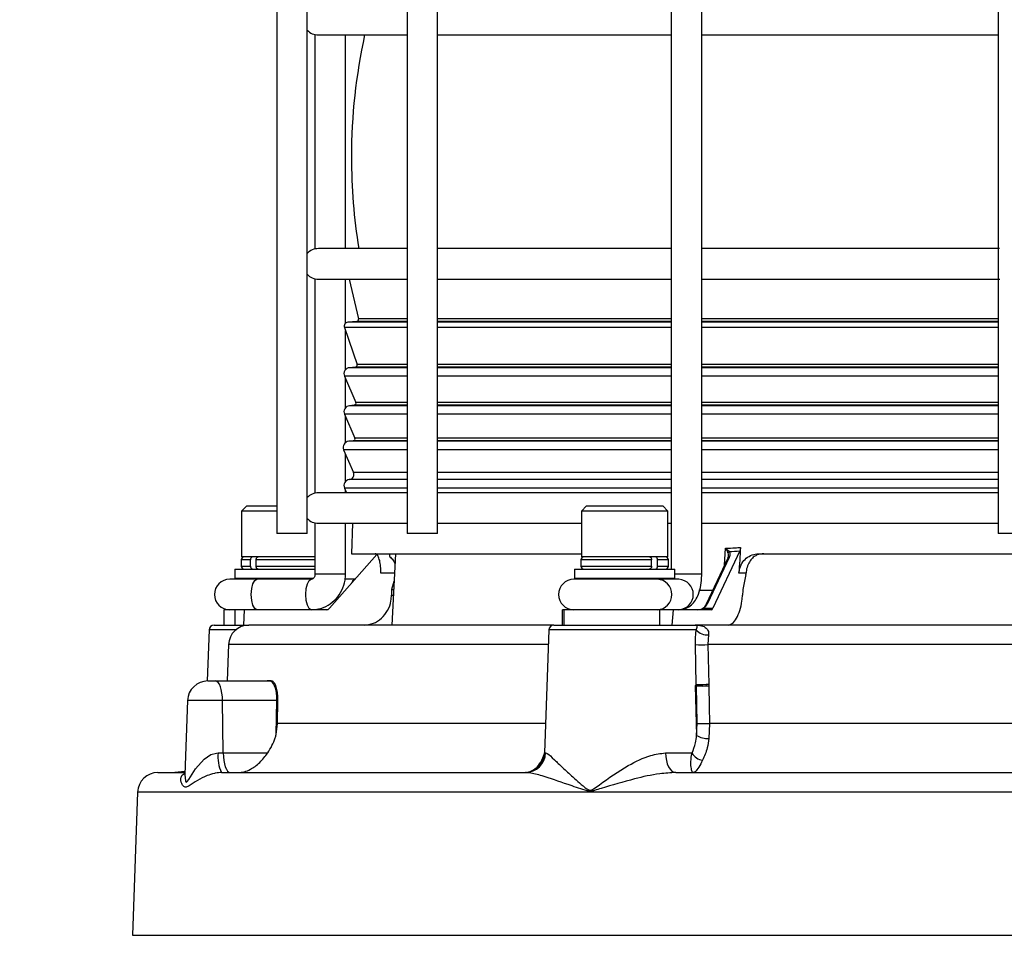
# Model space of a CAD drawing. Units: millimetres. Extents: x -5 to 599, y -5 to 425.
# Drawn here: x 64 to 112, y 149 to 194 of the extents above; entities that cross this region are included whole.
import ezdxf

# ---------------------------------------------------------------- set-up
doc = ezdxf.new("R2010")
doc.units = ezdxf.units.MM
doc.header["$PDSIZE"] = -1
doc.layers.add('DWG', color=7, linetype='Continuous')
doc.styles.add('SLDTEXTSTYLE6', font='ARIAL.TTF', dxfattribs={"width": 0.948})
doc.dimstyles.new('SLDDIMSTYLE5', dxfattribs={"dimtxt": 3.5, "dimasz": 3.556, "dimexe": 0, "dimexo": 0.0625, "dimgap": 0.875, "dimtad": 1, "dimlfac": 2, "dimrnd": 1e-09, "dimzin": 12, "dimdsep": 46, "dimtxsty": 'SLDTEXTSTYLE6', "dimsah": 1, "dimcen": 0.09, "dimadec": 0, "dimazin": 3, "dimtfac": 1, "dimtofl": 0, "dimtmove": 0, "dimatfit": 3, "dimfxl": 0, "dimfrac": 2, "dimtolj": 1, "dimtzin": 12, "dimarcsym": 0})

# ---------------------------------------------------------------- blocks, each defined once
blk = doc.blocks.new('_D_10')
at = {"layer": 'Defpoints', "color": 0}
for p in [(107.053, 231.511), (36.393, 110.273), (88.282, 110.273)]:
    blk.add_point(p, dxfattribs=at)
at = {"layer": 'DWG', "color": 0, "lineweight": -2}
for p, q in [((106.991, 231.511), (36.393, 231.511)), ((36.393, 227.955), (36.393, 113.829)), ((88.219, 110.273), (36.393, 110.273))]:
    blk.add_line(p, q, dxfattribs=at)
at = {"layer": 'DWG', "color": 0}
for points in [[(36.985, 227.955), (35.8, 227.955), (36.393, 231.511)], [(35.8, 113.829), (36.985, 113.829), (36.393, 110.273)]]:
    blk.add_solid(points, dxfattribs=at)
at = {"layer": 'DWG', "color": 0, "insert": (31.034, 171.515), "char_height": 3.5, "attachment_point": 2, "rotation": 90, "style": 'SLDTEXTSTYLE6'}
blk.add_mtext('\\A1;242.48 [9.55]', dxfattribs=at)

msp = doc.modelspace()

# ---------------------------------------------------------------- linework, layer by layer
at = {"color": 7, "linetype": 'Continuous', "lineweight": 25}
for p, q in [((76.188309, 200.022984), (76.188309, 169.022984)), ((77.688309, 169.022984), (77.688309, 200.022984)), ((82.592785, 200.022984), (82.592785, 169.022984)), ((84.092785, 169.022984), (84.092785, 200.022984)), ((95.5664, 200.022984), (95.5664, 167.272984)), ((97.0664, 167.022984), (97.0664, 200.022984)), ((111.632886, 200.022984), (111.632886, 169.022984)), ((78.069048, 193.541382), (78.069048, 183.004586)), ((78.234149, 193.522984), (82.592785, 193.522984)), ((79.569048, 183.022984), (79.569048, 193.522984)), ((84.092785, 193.522984), (95.565503, 193.522984)), ((97.0664, 193.522984), (111.632886, 193.522984)), ((82.592785, 183.022984), (78.234149, 183.022984)), ((95.5664, 183.022984), (84.092785, 183.022984)), ((111.70132, 183.022984), (97.0664, 183.022984)), ((78.069048, 181.541382), (78.069048, 171.004586)), ((78.234149, 181.522984), (82.592785, 181.522984)), ((79.569048, 179.356463), (79.569048, 181.522984)), ((79.745337, 181.522984), (80.21011, 179.568739)), ((84.092785, 181.522984), (95.5664, 181.522984)), ((97.0664, 181.522984), (111.714134, 181.522984)), ((80.12154, 179.445982), (79.686366, 179.40791)), ((82.592785, 179.445982), (80.12154, 179.445982)), ((82.592785, 179.568739), (80.21011, 179.568739)), ((95.5664, 179.568739), (84.092785, 179.568739)), ((95.5664, 179.445982), (84.092785, 179.445982)), ((111.632886, 179.568739), (97.0664, 179.568739)), ((111.632886, 179.445982), (97.0664, 179.445982)), ((79.514681, 179.143595), (80.139386, 177.32814)), ((82.592785, 179.143595), (79.514681, 179.143595)), ((79.569048, 177.071859), (79.569048, 178.985599)), ((82.592785, 179.40791), (79.686366, 179.40791)), ((95.5664, 179.40791), (84.092785, 179.40791)), ((95.5664, 179.143595), (84.092785, 179.143595)), ((111.632886, 179.40791), (97.0664, 179.40791)), ((111.632886, 179.143595), (97.0664, 179.143595)), ((80.053543, 177.195982), (79.766656, 177.170883)), ((82.592785, 177.170883), (79.766656, 177.170883)), ((82.592785, 177.195982), (80.053543, 177.195982)), ((82.592785, 177.32814), (80.139386, 177.32814)), ((95.5664, 177.32814), (84.092785, 177.32814)), ((95.5664, 177.195982), (84.092785, 177.195982)), ((95.5664, 177.170883), (84.092785, 177.170883)), ((111.632886, 177.32814), (97.0664, 177.32814)), ((111.632886, 177.195982), (97.0664, 177.195982)), ((111.632886, 177.170883), (97.0664, 177.170883)), ((79.517719, 176.752321), (80.079858, 175.460503)), ((82.592785, 176.752321), (79.517719, 176.752321)), ((79.569048, 175.20246), (79.569048, 176.634366)), ((95.5664, 176.752321), (84.092785, 176.752321)), ((111.632886, 176.752321), (97.0664, 176.752321)), ((79.996879, 175.320982), (79.766031, 175.300786)), ((82.592785, 175.300786), (79.766031, 175.300786)), ((82.592785, 175.320982), (79.996879, 175.320982)), ((82.592785, 175.460503), (80.079858, 175.460503)), ((95.5664, 175.460503), (84.092785, 175.460503)), ((95.5664, 175.320982), (84.092785, 175.320982)), ((95.5664, 175.300786), (84.092785, 175.300786)), ((111.632886, 175.460503), (97.0664, 175.460503)), ((111.632886, 175.320982), (97.0664, 175.320982)), ((111.632886, 175.300786), (97.0664, 175.300786)), ((79.517094, 174.882224), (80.026972, 173.710503)), ((82.592785, 174.882224), (79.517094, 174.882224)), ((79.569048, 173.490583), (79.569048, 174.762831)), ((95.5664, 174.882224), (84.092785, 174.882224)), ((111.632886, 174.882224), (97.0664, 174.882224)), ((82.592785, 173.710503), (80.026972, 173.710503)), ((95.5664, 173.710503), (84.092785, 173.710503)), ((111.632886, 173.710503), (97.0664, 173.710503)), ((79.943993, 173.570982), (79.726167, 173.551925)), ((82.592785, 173.551925), (79.726167, 173.551925)), ((82.592785, 173.570982), (79.943993, 173.570982)), ((95.5664, 173.570982), (84.092785, 173.570982)), ((95.5664, 173.551925), (84.092785, 173.551925)), ((111.632886, 173.570982), (97.0664, 173.570982)), ((111.632886, 173.551925), (97.0664, 173.551925)), ((79.47723, 173.133363), (79.961559, 172.020355)), ((82.592785, 173.133363), (79.47723, 173.133363)), ((79.569048, 171.575087), (79.569048, 172.922361)), ((95.5664, 173.133363), (84.092785, 173.133363)), ((111.632886, 173.133363), (97.0664, 173.133363)), ((82.592785, 172.020355), (79.961559, 172.020355)), ((95.5664, 172.020355), (84.092785, 172.020355)), ((111.632886, 172.020355), (97.0664, 172.020355)), ((79.516293, 171.253964), (79.616805, 171.022984)), ((82.592785, 171.253964), (79.516293, 171.253964)), ((82.592785, 171.671553), (79.754111, 171.671553)), ((82.592785, 171.672526), (79.76523, 171.672526)), ((95.5664, 171.672526), (84.092785, 171.672526)), ((95.5664, 171.671553), (84.092785, 171.671553)), ((95.5664, 171.253964), (84.092785, 171.253964)), ((111.632886, 171.672526), (97.0664, 171.672526)), ((111.632886, 171.671553), (97.0664, 171.671553)), ((111.632886, 171.253964), (97.0664, 171.253964)), ((82.592785, 171.022984), (78.234149, 171.022984)), ((79.569048, 171.022984), (79.569048, 171.132732)), ((95.5664, 171.022984), (84.092785, 171.022984)), ((111.632886, 171.022984), (97.0664, 171.022984)), ((74.71653, 170.372984), (74.46653, 170.122984)), ((74.71653, 170.372984), (74.839361, 170.372984)), ((74.839361, 170.372984), (76.188309, 170.372984)), ((91.403819, 170.372984), (91.153819, 170.122984)), ((91.403819, 170.372984), (93.946297, 170.372984)), ((93.946297, 170.372984), (95.153819, 170.372984)), ((95.403819, 170.122984), (95.153819, 170.372984)), ((74.46653, 170.122984), (74.46653, 167.872984)), ((74.605738, 170.122984), (74.46653, 170.122984)), ((76.188309, 170.122984), (74.605738, 170.122984)), ((91.153819, 170.122984), (91.153819, 167.872984)), ((94.035294, 170.122984), (91.153819, 170.122984)), ((95.403819, 170.122984), (94.035294, 170.122984)), ((95.403819, 167.872984), (95.403819, 170.122984)), ((78.069048, 169.541382), (78.069048, 167.022984)), ((78.234149, 169.522984), (82.592785, 169.522984)), ((79.569048, 167.022984), (79.569048, 169.522984)), ((79.909979, 169.522984), (79.864647, 168.022984)), ((84.092785, 169.522984), (91.153819, 169.522984)), ((95.403819, 169.522984), (95.5664, 169.522984)), ((97.0664, 169.522984), (111.632886, 169.522984)), ((77.688309, 169.022984), (76.188309, 169.022984)), ((84.092785, 169.022984), (82.592785, 169.022984)), ((113.132886, 169.022984), (111.632886, 169.022984)), ((78.069048, 167.872984), (74.46653, 167.872984)), ((81.100809, 167.982608), (78.789368, 165.347264)), ((79.864647, 168.022984), (91.153819, 168.022984)), ((80.719245, 168.022955), (80.719246, 168.022984)), ((80.822967, 168.022873), (80.82297, 168.022984)), ((80.926564, 168.022857), (80.926568, 168.022984)), ((81.2366, 168.022874), (81.236603, 168.022984)), ((81.442661, 168.022904), (81.442664, 168.022984)), ((81.726947, 168.022984), (81.723156, 167.890362)), ((82.020125, 168.022984), (81.836697, 164.522984)), ((81.955613, 168.02296), (81.955614, 168.022984)), ((82.972121, 168.022867), (82.972125, 168.022984)), ((84.274996, 168.022915), (84.274998, 168.022984)), ((95.403819, 167.872984), (91.153819, 167.872984)), ((98.4097, 167.839403), (97.352608, 165.574955)), ((98.932761, 168.163429), (97.618116, 165.347264)), ((98.18668, 167.470622), (98.237529, 168.29451)), ((99.864898, 168.022984), (131.228315, 168.022984)), ((74.44153, 167.722984), (74.44153, 167.422984)), ((74.900289, 167.722984), (74.44153, 167.722984)), ((74.44153, 167.422984), (74.900289, 167.422984)), ((74.900289, 167.422984), (74.900289, 167.722984)), ((75.175461, 167.422984), (75.175461, 167.722984)), ((78.069048, 167.722984), (75.175461, 167.722984)), ((75.175461, 167.422984), (78.069048, 167.422984)), ((91.128819, 167.722984), (91.128819, 167.422984)), ((94.606299, 167.722984), (91.128819, 167.722984)), ((91.128819, 167.422984), (94.606299, 167.422984)), ((94.606299, 167.422984), (94.606299, 167.722984)), ((94.89661, 167.422984), (94.89661, 167.722984)), ((95.428819, 167.722984), (94.89661, 167.722984)), ((94.89661, 167.422984), (95.428819, 167.422984)), ((95.428819, 167.422984), (95.428819, 167.722984)), ((98.345769, 167.811415), (97.288678, 165.546967)), ((74.12903, 167.272984), (74.12903, 166.822984)), ((74.12903, 167.272984), (78.069048, 167.272984)), ((79.569048, 167.022984), (78.069048, 167.022984)), ((81.97046, 167.07532), (81.309105, 167.07532)), ((90.816319, 167.272984), (90.816319, 166.822984)), ((90.816319, 167.272984), (95.741319, 167.272984)), ((95.741319, 166.822984), (95.741319, 167.272984)), ((97.0664, 167.022984), (95.741319, 167.022984)), ((99.243149, 167.07532), (98.893015, 167.07532)), ((99.239581, 167.013698), (99.087881, 166.272984)), ((99.239581, 167.013698), (99.243149, 167.07532)), ((74.418131, 166.772984), (73.877982, 166.772984)), ((74.12903, 166.822984), (74.17903, 166.772984)), ((74.12903, 166.822984), (77.999811, 166.822984)), ((77.10652, 166.772984), (74.418131, 166.772984)), ((77.889765, 166.772984), (77.10652, 166.772984)), ((77.883482, 166.772791), (77.889765, 166.772984)), ((80.039857, 166.772984), (79.548801, 166.772984)), ((81.948737, 166.660825), (81.826491, 166.272984)), ((94.314197, 166.772984), (90.785373, 166.772984)), ((90.816319, 166.822984), (90.866319, 166.772984)), ((90.816319, 166.822984), (95.741319, 166.822984)), ((95.691319, 166.772984), (94.310537, 166.772984)), ((95.691319, 166.772984), (95.741319, 166.822984)), ((95.947032, 166.772984), (95.691319, 166.772984)), ((81.826491, 166.272984), (81.928411, 166.272984)), ((81.826914, 165.997796), (81.913989, 165.997796)), ((96.931827, 166.242777), (97.613496, 166.242777)), ((73.59153, 165.272984), (73.59153, 164.522984)), ((74.134074, 165.272984), (73.59153, 165.272984)), ((74.134074, 165.272984), (74.134074, 164.522984)), ((74.595142, 165.272984), (74.134074, 165.272984)), ((74.595142, 165.272984), (74.550052, 164.522984)), ((78.629448, 165.272984), (74.595142, 165.272984)), ((90.227026, 164.522984), (90.220175, 165.272984)), ((90.290235, 165.272984), (90.220175, 165.272984)), ((90.290235, 165.272984), (90.290235, 164.522984)), ((94.999548, 165.272984), (90.290235, 165.272984)), ((94.999548, 165.272984), (94.999548, 164.522984)), ((95.658021, 165.272984), (94.999548, 165.272984)), ((95.658021, 165.272984), (95.593626, 164.522984)), ((97.539249, 165.272984), (95.658021, 165.272984)), ((97.164048, 165.347264), (97.618116, 165.347264)), ((73.117873, 164.522984), (74.824837, 164.522984)), ((89.805162, 164.522984), (74.824837, 164.522984)), ((89.805162, 164.522984), (96.752476, 164.522984)), ((136.367177, 164.522984), (96.748895, 164.522984)), ((72.868025, 164.281709), (72.780407, 161.772651)), ((74.173426, 164.281709), (72.868025, 164.281709)), ((89.555314, 164.281709), (89.344266, 158.238085)), ((96.79908, 164.281709), (89.555314, 164.281709)), ((73.825447, 163.557884), (73.763117, 161.772984)), ((89.530037, 163.557884), (73.825447, 163.557884)), ((96.798826, 161.586889), (96.756553, 163.557884)), ((97.374065, 163.557884), (97.412353, 161.601579)), ((136.703574, 163.557884), (97.374065, 163.557884)), ((72.806211, 161.772984), (73.187762, 161.772984)), ((73.187762, 161.772984), (75.841813, 161.772984)), ((75.917585, 161.776261), (75.723565, 161.776261)), ((96.798826, 161.586889), (96.807231, 161.588238)), ((96.809318, 161.560136), (96.805023, 161.559299)), ((96.810846, 161.531709), (96.809318, 161.560136)), ((97.412353, 161.601579), (97.416725, 161.531709)), ((96.740495, 161.531709), (96.817648, 159.093922)), ((96.810846, 161.531709), (96.740495, 161.531709)), ((96.845258, 159.685736), (96.810846, 161.531709)), ((71.80682, 160.807884), (71.679846, 157.171827)), ((73.529574, 160.807884), (71.80682, 160.807884)), ((73.560266, 158.238085), (73.529574, 160.807884)), ((76.190772, 160.807884), (73.529574, 160.807884)), ((76.159546, 159.140475), (76.190772, 160.807884)), ((76.228108, 159.685736), (76.250134, 160.805915)), ((76.159546, 159.140475), (76.228108, 159.685736)), ((89.394819, 159.685736), (76.228108, 159.685736)), ((96.817648, 159.093922), (96.845258, 159.685736)), ((97.450357, 159.685736), (97.414178, 158.945969)), ((118.291939, 159.685736), (97.450357, 159.685736)), ((73.317268, 158.238085), (73.560266, 158.238085)), ((73.560266, 158.238085), (75.752702, 158.238085)), ((89.219545, 157.876172), (89.342344, 158.196151)), ((89.344266, 158.238085), (89.396389, 158.238085)), ((95.285421, 158.238085), (96.591568, 158.238085)), ((89.219545, 157.876172), (89.266231, 157.884263)), ((70.354204, 157.272984), (71.683378, 157.272984)), ((73.482262, 157.272984), (88.410237, 157.272984)), ((95.795106, 157.272984), (118.469336, 157.272984)), ((69.354813, 156.307884), (69.109149, 149.272984)), ((146.363485, 156.307884), (69.354813, 156.307884)), ((69.109149, 149.272984), (146.609149, 149.272984))]:
    msp.add_line(p, q, dxfattribs=at)
at = {"color": 7, "linetype": 'Continuous', "lineweight": 25, "flags": 128}
for points in [[(75.218075, 165.272984), (75.112062, 165.330075), (75.022188, 165.492654), (74.962137, 165.735972), (74.941049, 166.022984), (74.962137, 166.309997), (75.022188, 166.553314), (75.112062, 166.715894), (75.218075, 166.772984)], [(77.889765, 165.272984), (77.783751, 165.330075), (77.693878, 165.492654), (77.633826, 165.735972), (77.612739, 166.022984), (77.633826, 166.309997), (77.693878, 166.553314), (77.783751, 166.715894), (77.883482, 166.772791)], [(97.126264, 165.347264), (97.127387, 165.352336), (97.12967, 165.356027), (97.133073, 165.35827), (97.137533, 165.359022), (97.142967, 165.35827), (97.149278, 165.356027), (97.156348, 165.352336), (97.164048, 165.347264)], [(73.529574, 160.807884), (73.521016, 160.997935), (73.500213, 161.179721), (73.467928, 161.346561), (73.425349, 161.492324), (73.374039, 161.611655), (73.315885, 161.700168), (73.253022, 161.754611), (73.187762, 161.772984)], [(97.416725, 161.531709), (97.434919, 160.532778), (97.450357, 159.685736)], [(71.683339, 157.172741), (71.679303, 157.15331), (71.707934, 156.858797), (71.729675, 156.8169), (71.742477, 156.807291), (71.770255, 156.810095), (71.792067, 156.827192), (71.87076, 156.937624), (72.198644, 157.460432), (72.623831, 157.933246), (72.956813, 158.151831), (73.229774, 158.23269), (73.317268, 158.238085), (73.317268, 158.238085)], [(73.560266, 158.238085), (73.568824, 158.048033), (73.589627, 157.866248), (73.621912, 157.699408), (73.664491, 157.553645), (73.715801, 157.434314), (73.773955, 157.3458), (73.836818, 157.291357), (73.902078, 157.272984)], [(95.285421, 158.238085), (95.298182, 158.048033), (95.329202, 157.866248), (95.377342, 157.699408), (95.440833, 157.553645), (95.517342, 157.434314), (95.604058, 157.3458), (95.697794, 157.291357), (95.795106, 157.272984)], [(71.685095, 157.322145), (71.668774, 157.318916), (71.191751, 157.272984)]]:
    msp.add_lwpolyline(points, dxfattribs=at)
at = {"color": 7, "linetype": 'Continuous', "lineweight": 25}
for centre, radius, start, end in [((78.234149, 194.272984), 0.75, 223.2989167, 270), ((107.859149, 187.522984), 28, 167.6263749, 180), ((107.859149, 187.522984), 28, 180, 189.2483583), ((78.234149, 182.272984), 0.75, 90, 136.7010833), ((78.234149, 182.272984), 0.75, 223.2989167, 270), ((80.112824, 179.545602), 0.1, 275, 13.3779782), ((79.703797, 179.208671), 0.2, 95, 198.9885351), ((79.792803, 176.872025), 0.3, 95, 203.516422), ((80.044827, 177.295602), 0.1, 275, 18.9885351), ((79.792177, 175.001927), 0.3, 95, 203.516422), ((79.988163, 175.420602), 0.1, 275, 23.516422), ((79.935277, 173.670602), 0.1, 275, 23.516422), ((79.752313, 173.253067), 0.3, 95, 203.516422), ((79.732322, 171.920602), 0.25, 275, 23.516422), ((79.791377, 171.373668), 0.3, 96.80651, 203.516422), ((78.234149, 170.272984), 0.75, 90, 136.7010833), ((78.234149, 170.272984), 0.75, 223.2989167, 270), ((74.59153, 167.722984), 0.15, 90, 180), ((91.278819, 167.722984), 0.15, 90, 180), ((95.278819, 167.722984), 0.15, 0, 90), ((98.397909, 167.779326), 0.061223, 78.8962181, 148.3904315), ((98.472154, 168.024559), 0.120945, 114.2745222, 157.6877956), ((74.59153, 167.422984), 0.15, 180, 270), ((91.278819, 167.422984), 0.15, 180, 270), ((95.278819, 167.422984), 0.15, 270, 0), ((73.877982, 166.022984), 0.75, 90, 270), ((80.169774, 166.459745), 0.338912, 112.4446101, 164.8973576), ((90.785373, 166.022984), 0.75, 90, 270), ((94.848145, 166.022984), 0.75091, 272.8208426, 87.1791574), ((95.902727, 166.022984), 0.751308, 273.3807492, 86.6192508), ((97.331917, 165.528557), 0.046995, 156.9379279, 203.3909756), ((97.340818, 165.514878), 0.061223, 78.8962181, 148.3904315), ((73.117873, 164.272984), 0.25, 90, 178), ((74.824837, 163.522984), 1, 90, 178), ((89.805162, 164.272984), 0.25, 90, 178), ((97.341183, 164.76203), 0.724282, 221.5419586, 274.9358736), ((97.065309, 170.59353), 7.042418, 267.487214, 272.512786), ((72.806211, 160.772984), 1, 90, 178), ((75.647327, 162.661628), 0.888644, 270.000401, 274.9215558), ((75.841806, 162.650965), 0.877981, 270.0004474, 274.9513694), ((97.050974, 161.629033), 0.255646, 189.4886662, 195.8295087), ((97.081978, 161.594514), 0.274818, 181.3087239, 187.1863148), ((97.113785, 169.058981), 7.533365, 267.6953401, 272.3046599), ((76.86777, 180.324138), 19.527992, 268.0132698, 268.1875341), ((97.147808, 167.215514), 7.535854, 267.6990713, 272.3009287), ((97.374447, 160.062324), 1.117061, 240.1025111, 272.0383132), ((74.886427, 158.009694), 1.585693, 171.7187525, 207.6841999), ((88.344875, 158.272984), 1, 270, 358), ((88.403881, 158.265861), 0.992897, 270.3668083, 358.3969753), ((97.207774, 158.569094), 0.699483, 208.2434983, 262.14619), ((70.354204, 156.272984), 1, 90, 178)]:
    msp.add_arc(centre, radius, start, end, dxfattribs=at)
for centre, major_axis, ratio, start_param, end_param in [((84.520592, -383.333502), (40.486119, 852.104327), 0.018054431, 0.867463994, 0.869399614), ((107.611532, 195.836839), (22.47558, 23.225265), 0.673854341, 3.761973757, 3.781685872), ((112.152971, -85.835708), (-13.426128, 604.96069), 0.044970562, 1.139947179, 1.140447531), ((98.651017, -85.835708), (28.746793, 604.960692), 0.020933179, 1.14193994, 1.142440292), ((97.062517, 165.522984), (0.251378, 0.208423), 0.549199519, 4.517980156, 5.245062142), ((97.035835, 165.593273), (0.303048, 0.290122), 0.646032344, 4.526570526, 5.253652512), ((78.624526, 165.522984), (-0.027482, 0.248758), 0.905556153, 3.04188075, 3.833235213), ((96.854288, 165.522984), (0.435482, 0), 0.574076908, 4.71238898, 5.503743443), ((96.854288, 165.522984), (0.382363, 0), 0.653829724, 4.71238898, 5.503743443), ((97.551411, 165.522984), (0.014801, 0.249922), 0.421970465, 3.166577142, 3.957931605)]:
    msp.add_ellipse(centre, major_axis=major_axis, ratio=ratio, start_param=start_param, end_param=end_param, dxfattribs=at)
for points, knots in [([(98.237529, 168.29451), (98.394261, 168.30118), (98.638408, 168.311571), (98.884101, 168.327632), (98.97207, 168.333382)], [0, 0, 0, 0, 0.641958252, 1, 1, 1, 1]), ([(98.97207, 168.333382), (98.968695, 168.302321), (98.962237, 168.242895), (98.944335, 168.188841), (98.933901, 168.165932), (98.932761, 168.163429)], [0, 0, 0, 0, 0.4937635767, 0.9446842813, 1, 1, 1, 1]), ([(75.009666, 167.872984), (74.997324, 167.871316), (74.97264, 167.867979), (74.939761, 167.841929), (74.915035, 167.803625), (74.902101, 167.761489), (74.900799, 167.73382), (74.900289, 167.722984)], [0, 0, 0, 0, 0.215981667, 0.431983178, 0.647437098, 0.861923451, 1, 1, 1, 1]), ([(75.175461, 167.722984), (75.176662, 167.739792), (75.179065, 167.773408), (75.197789, 167.81823), (75.225369, 167.852153), (75.256147, 167.870348), (75.276609, 167.872228), (75.284838, 167.872984)], [0, 0, 0, 0, 0.213477934, 0.426942146, 0.640805138, 0.855560256, 1, 1, 1, 1]), ([(81.309105, 167.07532), (81.306733, 167.1868), (81.301991, 167.40974), (81.250482, 167.699093), (81.174459, 167.911958), (81.095865, 168.011218), (81.046941, 168.020006), (81.030357, 168.022984)], [0, 0, 0, 0, 0.220569407, 0.441102688, 0.662571833, 0.885625294, 1, 1, 1, 1]), ([(81.723156, 167.890362), (81.788405, 167.840286), (81.910761, 167.746382), (81.967371, 167.592402), (81.993792, 167.520536)], [0, 0, 0, 0, 0.533274664, 1, 1, 1, 1]), ([(94.502626, 167.872984), (94.514324, 167.871316), (94.537721, 167.867979), (94.568885, 167.841929), (94.592322, 167.803625), (94.604582, 167.761489), (94.605816, 167.73382), (94.606299, 167.722984)], [0, 0, 0, 0, 0.215981667, 0.431983178, 0.647437098, 0.861923451, 1, 1, 1, 1]), ([(94.89661, 167.722984), (94.895472, 167.739792), (94.893195, 167.773408), (94.875447, 167.81823), (94.849305, 167.852153), (94.820132, 167.870348), (94.800737, 167.872228), (94.792937, 167.872984)], [0, 0, 0, 0, 0.213477934, 0.426942146, 0.640805138, 0.855560256, 1, 1, 1, 1]), ([(98.360264, 168.070477), (98.358491, 168.074648), (98.349479, 168.095839), (98.320304, 168.156157), (98.279355, 168.228006), (98.245895, 168.281432), (98.237995, 168.293782), (98.237529, 168.29451)], [0, 0, 0, 0, 0.062359464, 0.316831659, 0.842401176, 0.990707495, 1, 1, 1, 1]), ([(98.237529, 168.29451), (98.238194, 168.29399), (98.249506, 168.285144), (98.297717, 168.246924), (98.358585, 168.195665), (98.404569, 168.152787), (98.419496, 168.137767), (98.422433, 168.134811)], [0, 0, 0, 0, 0.009276031, 0.157747313, 0.68342648, 0.937708913, 1, 1, 1, 1]), ([(98.377369, 167.930095), (98.377776, 167.927984), (98.383422, 167.898715), (98.360837, 167.852913), (98.33988, 167.810414)], [0, 0, 0, 0, 0.072126293, 1, 1, 1, 1]), ([(98.376031, 167.930621), (98.377446, 167.937203), (98.388112, 167.986833), (98.3732, 168.031625), (98.360264, 168.070477)], [0, 0, 0, 0, 0.132626802, 1, 1, 1, 1]), ([(98.422433, 168.134811), (98.437093, 168.095543), (98.471045, 168.004604), (98.431926, 167.899259), (98.4097, 167.839403)], [0, 0, 0, 0, 0.4318090251, 1, 1, 1, 1]), ([(98.893015, 167.07532), (98.910537, 167.1868), (98.94558, 167.40974), (99.127745, 167.699093), (99.383562, 167.911958), (99.645307, 168.011218), (99.809308, 168.020006), (99.864898, 168.022984)], [0, 0, 0, 0, 0.220569407, 0.441102688, 0.662571833, 0.885625294, 1, 1, 1, 1]), ([(99.638859, 167.890362), (99.585913, 167.839439), (99.48013, 167.737697), (99.33505, 167.494754), (99.260783, 167.264364), (99.247303, 167.119854), (99.243149, 167.07532)], [0, 0, 0, 0, 0.285677958, 0.570776543, 0.867725854, 1, 1, 1, 1]), ([(100.121402, 168.022984), (100.010811, 168.013037), (99.841431, 167.997801), (99.691052, 167.918044), (99.638859, 167.890362)], [0, 0, 0, 0, 0.652919396, 1, 1, 1, 1]), ([(74.900289, 167.422984), (74.90149, 167.406176), (74.903893, 167.372561), (74.922617, 167.327739), (74.950197, 167.293816), (74.980975, 167.27562), (75.001437, 167.27374), (75.009666, 167.272984)], [0, 0, 0, 0, 0.213477934, 0.426942146, 0.640805138, 0.855560256, 1, 1, 1, 1]), ([(75.284838, 167.272984), (75.272496, 167.274653), (75.247812, 167.27799), (75.214933, 167.304039), (75.190207, 167.342343), (75.177273, 167.38448), (75.175971, 167.412148), (75.175461, 167.422984)], [0, 0, 0, 0, 0.2159816667, 0.4319831779, 0.647437098, 0.8619234511, 1, 1, 1, 1]), ([(94.606299, 167.422984), (94.605161, 167.406176), (94.602884, 167.372561), (94.585136, 167.327739), (94.558994, 167.293816), (94.529821, 167.27562), (94.510426, 167.27374), (94.502626, 167.272984)], [0, 0, 0, 0, 0.213477934, 0.426942146, 0.640805138, 0.855560256, 1, 1, 1, 1]), ([(94.792937, 167.272984), (94.804635, 167.274653), (94.828032, 167.27799), (94.859196, 167.304039), (94.882633, 167.342343), (94.894893, 167.38448), (94.896127, 167.412148), (94.89661, 167.422984)], [0, 0, 0, 0, 0.2159816667, 0.4319831779, 0.647437098, 0.8619234511, 1, 1, 1, 1]), ([(78.069048, 167.022984), (78.067872, 167.002272), (78.06525, 166.956089), (78.04277, 166.889718), (78.006207, 166.831603), (77.958371, 166.789975), (77.920199, 166.774906), (77.89782, 166.773493), (77.889765, 166.772984)], [0, 0, 0, 0, 0.115314339, 0.257115318, 0.413423024, 0.601271818, 0.856482784, 1, 1, 1, 1]), ([(77.889765, 165.272984), (78.008023, 165.280688), (78.293621, 165.299292), (78.722083, 165.474413), (79.121662, 165.794749), (79.411072, 166.224698), (79.551127, 166.652866), (79.564288, 166.924681), (79.569048, 167.022984)], [0, 0, 0, 0, 0.133336095, 0.322009867, 0.510482134, 0.699983121, 0.891497442, 1, 1, 1, 1]), ([(95.947032, 165.272984), (96.068298, 165.287684), (96.294781, 165.315139), (96.57073, 165.502571), (96.773396, 165.743537), (96.929047, 166.064447), (97.033087, 166.471195), (97.065074, 166.81786), (97.066249, 166.999641), (97.0664, 167.022984)], [0, 0, 0, 0, 0.154734234, 0.288991893, 0.426705224, 0.58423134, 0.782453446, 0.972063544, 1, 1, 1, 1]), ([(80.48507, 164.522984), (80.639444, 164.539803), (80.948178, 164.573438), (81.355006, 164.835062), (81.658095, 165.219934), (81.808017, 165.633427), (81.821861, 165.900357), (81.826914, 165.997796)], [0, 0, 0, 0, 0.218571551, 0.437123041, 0.656040427, 0.874442875, 1, 1, 1, 1]), ([(98.361171, 164.522984), (98.434129, 164.539803), (98.580039, 164.573438), (98.784875, 164.835062), (98.948463, 165.219934), (99.042283, 165.633427), (99.064174, 165.900357), (99.072165, 165.997796)], [0, 0, 0, 0, 0.218571551, 0.437123041, 0.656040427, 0.874442875, 1, 1, 1, 1]), ([(96.748895, 164.522984), (96.749971, 164.522984), (96.85512, 164.522919), (97.053943, 164.503962), (97.278901, 164.404781), (97.378758, 164.262841), (97.409373, 164.145103), (97.405999, 164.084964), (97.403501, 164.040434)], [0, 0, 0, 0, 0.003371756, 0.32960362, 0.649940767, 0.852236816, 0.890588553, 1, 1, 1, 1]), ([(96.79908, 164.281709), (96.811986, 164.311343), (96.844053, 164.384969), (96.856764, 164.463326), (96.835609, 164.514604), (96.784147, 164.522949), (96.749277, 164.522984), (96.748895, 164.522984)], [0, 0, 0, 0, 0.132941277, 0.330293682, 0.654724657, 0.996213522, 1, 1, 1, 1]), ([(96.756553, 163.557884), (96.757939, 163.725964), (96.760019, 163.978394), (96.789297, 164.205741), (96.79908, 164.281709)], [0, 0, 0, 0, 0.66584934, 1, 1, 1, 1]), ([(97.403501, 164.040434), (97.396307, 163.98996), (97.375026, 163.840659), (97.374448, 163.670511), (97.374065, 163.557884)], [0, 0, 0, 0, 0.338065331, 1, 1, 1, 1]), ([(76.190772, 160.807884), (76.191122, 160.91961), (76.19182, 161.142985), (76.127848, 161.436317), (76.02987, 161.653669), (75.927319, 161.759582), (75.864396, 161.769445), (75.841813, 161.772984)], [0, 0, 0, 0, 0.21924729, 0.438346327, 0.657576756, 0.877103565, 1, 1, 1, 1]), ([(76.250134, 160.805915), (76.248153, 160.918607), (76.244192, 161.144), (76.185027, 161.439386), (76.095448, 161.657854), (75.999969, 161.763153), (75.939133, 161.772832), (75.917585, 161.776261)], [0, 0, 0, 0, 0.220165529, 0.440348124, 0.660168954, 0.879632983, 1, 1, 1, 1]), ([(96.740495, 161.531709), (96.741615, 161.532728), (96.761905, 161.551177), (96.780889, 161.56954), (96.798826, 161.586889)], [0, 0, 0, 0, 0.055217309, 1, 1, 1, 1]), ([(96.805023, 161.559299), (96.801211, 161.557644), (96.781303, 161.548999), (96.759722, 161.539787), (96.741732, 161.532229), (96.740495, 161.531709)], [0, 0, 0, 0, 0.180654142, 0.943623286, 1, 1, 1, 1]), ([(97.412353, 161.601579), (97.407689, 161.60131), (97.392838, 161.600455), (97.323516, 161.59665), (97.198348, 161.590948), (97.035407, 161.586205), (96.893934, 161.58478), (96.836135, 161.587085), (96.807231, 161.588238)], [0, 0, 0, 0, 0.0204300902, 0.0650529308, 0.29905566, 0.5327866561, 0.7663553384, 1, 1, 1, 1]), ([(97.412353, 161.601579), (97.407704, 161.601083), (97.3929, 161.599505), (97.3238, 161.592322), (97.199054, 161.580466), (97.03671, 161.56763), (96.895788, 161.559374), (96.838145, 161.559882), (96.809318, 161.560136)], [0, 0, 0, 0, 0.02043124, 0.065056198, 0.299060427, 0.532783025, 0.766347224, 1, 1, 1, 1]), ([(75.752702, 158.238085), (75.894266, 158.475383), (76.064679, 158.761039), (76.145812, 159.085541), (76.159546, 159.140475)], [0, 0, 0, 0, 0.830712872, 1, 1, 1, 1]), ([(96.591568, 158.238085), (96.65702, 158.393542), (96.76464, 158.64915), (96.802725, 158.968712), (96.817648, 159.093922)], [0, 0, 0, 0, 0.608182272, 1, 1, 1, 1]), ([(97.414178, 158.945969), (97.392692, 158.788884), (97.336996, 158.381704), (97.197731, 158.068528), (97.112192, 157.876172)], [0, 0, 0, 0, 0.385788442, 1, 1, 1, 1]), ([(74.286844, 157.272984), (74.288253, 157.272986), (74.491115, 157.273225), (74.850205, 157.368284), (75.342112, 157.717038), (75.622052, 158.072287), (75.752702, 158.238085)], [0, 0, 0, 0, 0.002878206, 0.414346536, 0.726671328, 1, 1, 1, 1]), ([(89.396389, 158.238085), (89.422189, 158.23045), (89.512256, 158.203799), (89.788715, 157.943087), (90.225172, 157.521896), (90.758606, 157.033529), (91.197051, 156.622299), (91.522058, 156.410222), (91.596441, 156.403155), (91.669517, 156.419076), (91.817153, 156.508841), (92.386476, 156.932869), (93.302533, 157.556232), (94.437129, 158.132801), (95.044223, 158.208149), (95.285421, 158.238085)], [0, 0, 0, 0, 0.046849747, 0.163552324, 0.259019442, 0.357788194, 0.477966318, 0.495031131, 0.503108043, 0.505968911, 0.523345695, 0.565603317, 0.763072105, 0.905868528, 1, 1, 1, 1]), ([(96.616503, 157.272984), (96.61643, 157.272988), (96.616142, 157.273), (96.615655, 157.273163), (96.61504, 157.273531), (96.614247, 157.27416), (96.612894, 157.275576), (96.610297, 157.279243), (96.605417, 157.288277), (96.598987, 157.303618), (96.587007, 157.337958), (96.560934, 157.43069), (96.534688, 157.609137), (96.529747, 157.895173), (96.564969, 158.090543), (96.591568, 158.238085)], [0, 0, 0, 0, 0.003883369, 0.01539657, 0.023783849, 0.031373414, 0.048557699, 0.075332625, 0.117378617, 0.18446097, 0.222293812, 0.361187876, 0.644879978, 0.731818211, 1, 1, 1, 1]), ([(88.349833, 157.272984), (88.351203, 157.272987), (88.358843, 157.273001), (88.377556, 157.273359), (88.436327, 157.276525), (88.512641, 157.2885), (88.708522, 157.344059), (88.985008, 157.492596), (89.145391, 157.754897), (89.219545, 157.876172)], [0, 0, 0, 0, 0.004321425, 0.024084653, 0.058759312, 0.187546858, 0.257138986, 0.656535759, 1, 1, 1, 1]), ([(97.112192, 157.876172), (97.047882, 157.754897), (96.908789, 157.492596), (96.796727, 157.344059), (96.70208, 157.2885), (96.663633, 157.276525), (96.631892, 157.273359), (96.621546, 157.273001), (96.61727, 157.272987), (96.616503, 157.272984)], [0, 0, 0, 0, 0.343464241, 0.742861014, 0.812453142, 0.941240688, 0.975915347, 0.995678575, 1, 1, 1, 1]), ([(73.482262, 157.272984), (73.382416, 157.266604), (73.259516, 157.25875), (73.01933, 157.207057), (72.685988, 157.097317), (72.259354, 156.875926), (71.958902, 156.658907), (71.781215, 156.562739), (71.695612, 156.550961), (71.597839, 156.593057), (71.483665, 156.767553), (71.469821, 156.997879), (71.54526, 157.175895), (71.658646, 157.214779), (71.681621, 157.222658)], [0, 0, 0, 0, 0.0582205449, 0.071663116, 0.1535876844, 0.2928207772, 0.4500763342, 0.5033844205, 0.5464733633, 0.5887507132, 0.6922401072, 0.8677185555, 0.9731963739, 1, 1, 1, 1]), ([(95.795106, 157.272984), (95.531301, 157.257502), (94.851693, 157.217617), (93.600803, 156.930669), (92.540852, 156.619202), (91.855434, 156.406291), (91.656809, 156.356033), (91.501781, 156.356301), (91.109306, 156.471735), (90.298517, 156.754236), (89.364202, 157.073166), (88.710302, 157.254694), (88.475414, 157.269012), (88.410237, 157.272984)], [0, 0, 0, 0, 0.0903628131, 0.2327909888, 0.4312457589, 0.4744022587, 0.4934596354, 0.5063732054, 0.5319795539, 0.6466263423, 0.8408189393, 0.9558303321, 1, 1, 1, 1])]:
    msp.add_open_spline(points, degree=3, knots=knots, dxfattribs=at)

# ---------------------------------------------------------------- dimensions: what is measured, and where the dimension line sits
at = {"layer": 'DWG', "color": 7}
dim = msp.add_linear_dim(base=(36.392763, 110.272984), p1=(107.053161, 231.510734), p2=(88.281871, 110.272984), angle=90, dimstyle='SLDDIMSTYLE5', dxfattribs=at)
dim.commit()
dim.dimension.update_dxf_attribs({"geometry": '_D_10', "text_midpoint": (36.392763, 171.515327), "dimtype": 160})

doc.saveas('drawing.dxf')
